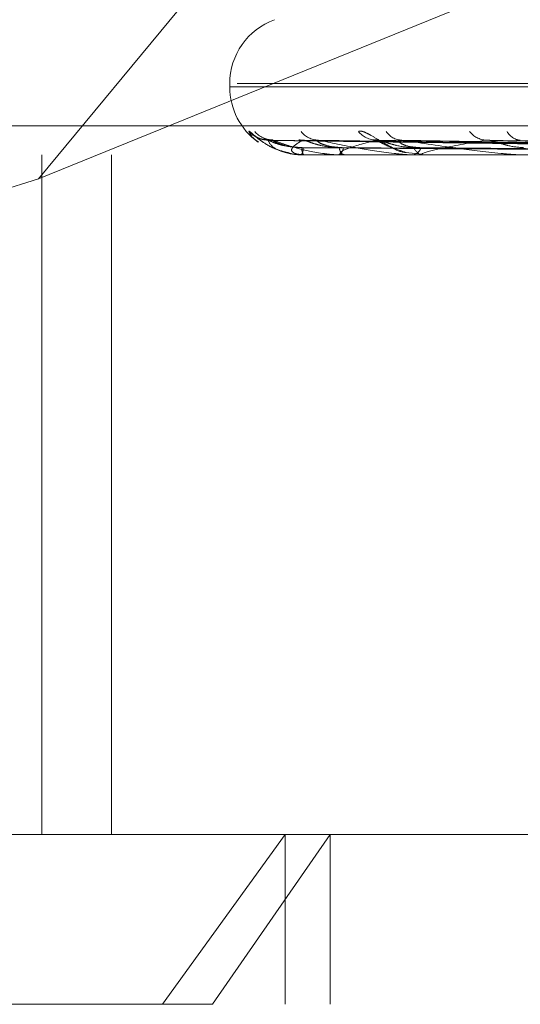
# Model space of a CAD drawing. Units: inches. Extents: x 0 to 23.4, y 0 to 16.5.
# Drawn here: x 4.3 to 4.3, y 12.7 to 12.8 of the extents above; entities that cross this region are included whole.
import ezdxf

# ---------------------------------------------------------------- set-up
doc = ezdxf.new("R2010")
doc.units = ezdxf.units.IN
doc.header["$MEASUREMENT"] = 0
doc.linetypes.add('HIDDEN', pattern=[0.07500000000000001, 0.05, -0.025])

msp = doc.modelspace()

# ---------------------------------------------------------------- linework, layer by layer
at = {"color": 7, "linetype": 'HIDDEN', "lineweight": 0}
for p, q in [((4.3545228756, 12.8207037779), (4.314421284, 12.7723506997)), ((4.314421284, 12.7723506997), (4.3559211856, 12.7892077149)), ((4.3232928758, 12.7767661164), (4.3232928758, 12.7766092897)), ((4.3236367209, 12.7767661164), (4.4295919162, 12.7767661164)), ((4.3232930479, 12.7766092897), (4.4292482432, 12.7766092897)), ((4.2921601696, 12.774807507), (4.4454204865, 12.774807507)), ((4.3528733868, 12.773742283), (4.3251168197, 12.7741283621)), ((4.3530066319, 12.773742443), (4.3253005247, 12.7741286536)), ((4.3535925854, 12.773742116), (4.3267887666, 12.7741280582)), ((4.3539875108, 12.7737426079), (4.3273332447, 12.7741289545)), ((4.3551382985, 12.7737419276), (4.3302560071, 12.774127716)), ((4.3557806513, 12.7737427913), (4.3311415882, 12.7741292898)), ((4.357454826, 12.7737416961), (4.3353934026, 12.7741272959)), ((4.3583214359, 12.773743013), (4.3365880993, 12.7741296963)), ((4.3314338349, 12.7735669855), (4.3322158841, 12.7734873729)), ((4.4429547488, 12.7734596834), (4.3090964811, 12.7734596834)), ((4.3145795426, 12.7419636204), (4.3145795426, 12.7734596834)), ((4.3178048729, 12.7419636204), (4.3178048729, 12.7734596834)), ((4.3266066176, 12.7734641779), (4.3267052403, 12.7734641779)), ((4.3266150571, 12.7734596834), (4.3266258197, 12.7734596834)), ((4.3267299919, 12.7734596834), (4.3267164799, 12.7734596834)), ((4.3267411209, 12.7734641779), (4.3285931278, 12.7734641779)), ((4.3283010151, 12.7734596834), (4.3283356635, 12.7734596834)), ((4.3286416657, 12.7734596834), (4.3286043673, 12.7734596834)), ((4.3286719608, 12.7734641779), (4.3322100093, 12.7734641779)), ((4.3317269313, 12.7734596834), (4.3317842131, 12.7734596834)), ((4.3322809855, 12.7734596834), (4.3322212489, 12.7734596834)), ((4.3323293519, 12.7734641779), (4.3374251614, 12.7734641779)), ((4.314421284, 12.7723506997), (4.293611724, 12.7657683961)), ((4.4443510724, 12.7487027386), (4.2910907555, 12.7487027386)), ((4.3063637419, 12.7419636204), (4.3279434222, 12.7419636204)), ((4.3258571975, 12.7419636204), (4.3201734576, 12.7340896047)), ((4.3224940896, 12.7340896047), (4.3279434222, 12.7419636204)), ((4.3258571975, 12.7340896047), (4.3258571975, 12.7419636204)), ((4.3279434222, 12.7419636204), (4.4465212222, 12.7419636204)), ((4.3279434222, 12.7340896047), (4.3279434222, 12.7419636204)), ((4.3224940896, 12.7340896047), (4.2984897262, 12.7340896047)), ((4.454395238, 12.7340896047), (4.3224940896, 12.7340896047))]:
    msp.add_line(p, q, dxfattribs=at)
at = {"color": 7, "linetype": 'HIDDEN', "lineweight": 0, "flags": 128}
msp.add_lwpolyline([(4.326679493, 12.7741436184), (4.3265566877, 12.7741510162), (4.326501064, 12.77415874)], dxfattribs=at)
at = {"color": 7, "linetype": 'HIDDEN', "lineweight": 0}
for centre, radius, start, end in [((4.3264424821, 12.7767661164), 0.0031496062992148, 110, 180), ((4.3264424821, 12.7766092897), 0.0031496062992131, 180, 234.5800453327), ((4.3250735204, 12.775325707), 0.0011821098927275, 221.2177495578, 269.6566756151), ((4.3253170754, 12.7752733273), 0.0011297296077325, 220.0240317209, 269.6535981249), ((4.3274135677, 12.775168602), 0.0010250476980396, 217.3454594589, 269.3593169943), ((4.3301125089, 12.7752529353), 0.0011095232511864, 219.5270099459, 268.8950446192), ((4.3312882217, 12.7750262453), 0.0008828962983395, 212.8915259519, 268.5845915257), ((4.3352141183, 12.7751387381), 0.000995775227966, 216.4742398923, 267.9208852537), ((4.3368032308, 12.7748662495), 0.0007237224902306, 206.1941436246, 266.8531243444), ((4.326088397, 12.7737526083), 0.0006120687286576, 331.4071930886, 3.7765744314), ((4.3271901092, 12.7737546135), 0.0005579502338664, 176.0629296651, 211.9106137703), ((4.3281740195, 12.7738137152), 0.0003891880243714, 294.540522535, 356.9375013034), ((4.3287585496, 12.7738194435), 0.0003914070517126, 183.8851933329, 246.8014964384), ((4.3316994541, 12.7739291799), 0.0004770859319713, 280.2334759219, 343.4051123723), ((4.3323030795, 12.7739378106), 0.0004850792034121, 197.3788797641, 260.2880275869), ((4.3266159969, 12.7734716192), 1.19726919119e-05, 218.4273762688, 265.4975819882), ((4.3267292827, 12.7734774651), 1.77958302154e-05, 272.2838808997, 311.6990483411), ((4.3286414249, 12.7735656566), 0.0001059734904107, 270.1301732285, 286.7470236065), ((4.3322808569, 12.7737235591), 0.0002638756620949, 270.0279360129, 280.5900051067)]:
    msp.add_arc(centre, radius, start, end, dxfattribs=at)
for points, knots in [([(4.324184324552629, 12.77454678821003), (4.324187237956264, 12.77455557136242), (4.324190526586861, 12.77456548572628), (4.324262177938144, 12.77451029775748), (4.324335845157197, 12.77444483112991), (4.324518190638798, 12.77428843259863), (4.324800381887953, 12.77406424516102), (4.32532160826571, 12.77374726232411), (4.325750669717675, 12.77361694017793), (4.325973406165228, 12.77354928671769)], [0, 0, 0, 0, 0.1495836043221496, 0.1688489752177784, 0.3176783937617617, 0.3528443079720596, 0.5474665744791813, 0.7650786684809634, 0.9999999999999999, 0.9999999999999999, 0.9999999999999999, 0.9999999999999999]), ([(4.32462534930251, 12.77405369308181), (4.324533535940956, 12.77411927811794), (4.32430369576441, 12.77428345984516), (4.32422911364364, 12.77444798517432), (4.324184324552629, 12.77454678821003)], [0, 0, 0, 0, 0.3994661113350591, 1, 1, 1, 1]), ([(4.329256706265655, 12.77454678821002), (4.329315110326938, 12.77455557144321), (4.329381036441911, 12.77456548589826), (4.329559624146111, 12.77451029752001), (4.329695388560594, 12.7744448371179), (4.329971536848009, 12.7742884204014), (4.330334736029942, 12.77406458877615), (4.330882322154491, 12.77375858341461), (4.331274416006271, 12.77363494570638), (4.33146651815389, 12.77357437074667)], [0, 0, 0, 0, 0.1535598694842406, 0.1733373568214301, 0.3261229925910523, 0.3622236950825673, 0.5620194546413486, 0.7854161624899973, 0.9999999999999999, 0.9999999999999999, 0.9999999999999999, 0.9999999999999999]), ([(4.325067315835351, 12.77415115756679), (4.324985824183162, 12.77415573352372), (4.324829127485526, 12.77416453242913), (4.324633304918667, 12.77423320040494), (4.324507221389831, 12.77429917151874), (4.324448147065701, 12.77433857248433), (4.324433918050187, 12.77434934205909), (4.324446803905771, 12.77433958846433), (4.324497378595041, 12.77429966990028), (4.324624995497601, 12.77419812343277), (4.324901011461184, 12.77400020000147), (4.325352679949592, 12.77372980379277), (4.325767955258988, 12.77362085436182), (4.325985591146521, 12.77356375656292)], [0, 0, 0, 0, 0.0808233932168268, 0.1554117319815495, 0.2091420660699576, 0.2458240577637708, 0.2775786759497079, 0.3108578860567359, 0.3626816497847474, 0.4502151262755008, 0.5794758090178463, 0.7796132987854724, 1, 1, 1, 1]), ([(4.32529301284614, 12.77415520628177), (4.325229280111519, 12.77415606636409), (4.325089698280266, 12.77415795004078), (4.324939244505325, 12.77420479332825), (4.324878858759257, 12.77423294480145), (4.324868689285766, 12.7742376857491)], [0, 0, 0, 0, 0.411332060417873, 0.9008633096870902, 1, 1, 1, 1]), ([(4.325116773378886, 12.7741264067423), (4.325095473505934, 12.77413608155797), (4.325058592910263, 12.77415283344027), (4.325064107401912, 12.77414635519255), (4.325066437075925, 12.77414361836633)], [0, 0, 0, 0, 0.5775360338865607, 1, 1, 1, 1]), ([(4.352859226208496, 12.7737441938791), (4.352074265676463, 12.77375514129907), (4.348149457560884, 12.77380987847499), (4.33888362173502, 12.77394144151063), (4.330406119108654, 12.77406548666653), (4.325066437075991, 12.77414361836632)], [0, 0, 0, 0, 0.0846963374230418, 0.4234822757478611, 1, 1, 1, 1]), ([(4.325066437075991, 12.77414361836632), (4.325127493812058, 12.77402075272228), (4.32522993372589, 12.77381461091388), (4.325729574225947, 12.77359119285228), (4.326237002582586, 12.77349036286333), (4.326431417962477, 12.77347071754426), (4.326528803934587, 12.7734650494404), (4.326582731399861, 12.77346444541619), (4.326606617556283, 12.77346417787503)], [0, 0, 0, 0, 0.5273188798732343, 0.8847263069746136, 0.9590362595965538, 0.9800473728111903, 0.9911623590753321, 1, 1, 1, 1]), ([(4.326633475706177, 12.77379292275591), (4.326341819221455, 12.77381232464663), (4.325944718835236, 12.77383874099155), (4.325476463298547, 12.77397645226008), (4.325256987116473, 12.77406131194902), (4.325138381758378, 12.77411725120185), (4.325118744286716, 12.77412557166226), (4.325116773378886, 12.7741264067423)], [0, 0, 0, 0, 0.5020811316931413, 0.6836008172369153, 0.8666810638444271, 0.9866194925882231, 1, 1, 1, 1]), ([(4.325300521125514, 12.77412659391663), (4.325290712560772, 12.77413617405574), (4.325273665412036, 12.77415282420391), (4.325299342337892, 12.77414636225012), (4.325310245309846, 12.77414361836632)], [0, 0, 0, 0, 0.5753786098297342, 1, 1, 1, 1]), ([(4.326699136631838, 12.77379292275591), (4.326410417697821, 12.77381232878859), (4.326017316888434, 12.77383875077293), (4.325583533427718, 12.7739764399873), (4.325396354454118, 12.77406135293559), (4.325306362036796, 12.77411735610784), (4.325301084150687, 12.77412570345303), (4.325300521125514, 12.77412659391663)], [0, 0, 0, 0, 0.5016086457207338, 0.6829575112601424, 0.8658654692806645, 0.9856910293694743, 1, 1, 1, 1]), ([(4.353035035247057, 12.7737441938791), (4.352252719415822, 12.77375514129907), (4.348341134822643, 12.773809878475), (4.339101444284514, 12.77394144151063), (4.330639885116491, 12.77406548666653), (4.325310245309908, 12.77414361836632)], [0, 0, 0, 0, 0.0846963374235521, 0.423482275747417, 1, 1, 1, 1]), ([(4.325310245309908, 12.77414361836632), (4.325635922887384, 12.77402075272228), (4.326182338977123, 12.77381461091387), (4.32715009144117, 12.77359119285228), (4.327859297485665, 12.77349036286333), (4.328089812189839, 12.77347071754426), (4.328196224537052, 12.7734650494404), (4.328249648922871, 12.77346444541619), (4.328273312249712, 12.77346417787503)], [0, 0, 0, 0, 0.5273188798722155, 0.8847263069776925, 0.9590362595953328, 0.9800473728114629, 0.9911623590752546, 1, 1, 1, 1]), ([(4.326679492966776, 12.77414361836632), (4.326473722111961, 12.77402075272228), (4.326128483404584, 12.77381461091388), (4.326141953630778, 12.77359119285229), (4.326429264516999, 12.77349036286334), (4.326580553894136, 12.77347071754427), (4.326665393708394, 12.77346504944041), (4.326717875174019, 12.7734644454162), (4.326741120852097, 12.77346417787503)], [0, 0, 0, 0, 0.5273188798741114, 0.8847263069749834, 0.9590362595945583, 0.9800473728097282, 0.991162359073739, 1, 1, 1, 1]), ([(4.326788684057928, 12.77412621306101), (4.326756459753217, 12.77413598591969), (4.3267008762175, 12.77415284307282), (4.326685820288588, 12.77414634796473), (4.326679492966711, 12.77414361836633)], [0, 0, 0, 0, 0.5797455000770516, 1, 1, 1, 1]), ([(4.353535777481994, 12.7737441938791), (4.352776542767972, 12.77375514129907), (4.348980363921269, 12.77380987847499), (4.340023274256334, 12.77394144151063), (4.331836227204466, 12.77406548666653), (4.326679492966777, 12.77414361836633)], [0, 0, 0, 0, 0.0846963374236294, 0.4234822757476449, 1, 1, 1, 1]), ([(4.328368042046223, 12.77379292275591), (4.328083988091473, 12.77381232029193), (4.327697238812617, 12.77383873070777), (4.327211441269556, 12.77397646516325), (4.326967585602304, 12.77406126885718), (4.326824856209998, 12.77411714302039), (4.326791784196111, 12.77412543571221), (4.326788684057928, 12.77412621306101)], [0, 0, 0, 0, 0.502570981166057, 0.6842677642401226, 0.8675266309107975, 0.9875820761620345, 1, 1, 1, 1]), ([(4.328562651666298, 12.7737929227559), (4.328287304215758, 12.77381233302946), (4.327912409143361, 12.77383876078791), (4.327528781795964, 12.77397642742141), (4.327380650742495, 12.77406139490102), (4.327322726416264, 12.77411746559876), (4.327332215002635, 12.77412584096002), (4.327333288621412, 12.77412678861911)], [0, 0, 0, 0, 0.5011180991103372, 0.6822896150905243, 0.8650186988469496, 0.9847270759020397, 1, 1, 1, 1]), ([(4.327333288621412, 12.77412678861911), (4.327335122097216, 12.77413627035067), (4.327338321261252, 12.77415281467297), (4.327383023083362, 12.77414636966845), (4.327402105803643, 12.77414361836632)], [0, 0, 0, 0, 0.5731109073293117, 1, 1, 1, 1]), ([(4.354056850400936, 12.7737441938791), (4.353305454202951, 12.77375514129907), (4.349548467990895, 12.77380987847499), (4.340668869230328, 12.77394144151063), (4.332529076315354, 12.77406548666653), (4.327402105803714, 12.77414361836632)], [0, 0, 0, 0, 0.0846963374233159, 0.4234822757474452, 1, 1, 1, 1]), ([(4.327402105803714, 12.77414361836632), (4.327980633386344, 12.77402075272228), (4.328951276750723, 12.77381461091387), (4.330352164083704, 12.77359119285227), (4.331237515261425, 12.77349036286334), (4.33149579788797, 12.77347071754426), (4.331607390590781, 12.7734650494404), (4.33165838100065, 12.77346444541619), (4.331680966243622, 12.77346417787503)], [0, 0, 0, 0, 0.5273188798750248, 0.8847263069735769, 0.9590362595971945, 0.9800473728104543, 0.9911623590758195, 1, 1, 1, 1]), ([(4.330091112939593, 12.77414361836632), (4.329625951588697, 12.77402075272228), (4.328845512086464, 12.77381461091387), (4.328372325189883, 12.77359119285228), (4.328429134441548, 12.77349036286334), (4.328531829823708, 12.77347071754427), (4.328601057148159, 12.77346504944041), (4.328650195797226, 12.7734644454162), (4.328671960837583, 12.77346417787503)], [0, 0, 0, 0, 0.5273188798738706, 0.8847263069766812, 0.9590362595956766, 0.9800473728117974, 0.9911623590752683, 1, 1, 1, 1]), ([(4.330136912060958, 12.77415198793808), (4.330109154402088, 12.77415168704258), (4.330043220995958, 12.77415097231857), (4.329999731329512, 12.77416559779901), (4.330014625205387, 12.77416110604595), (4.330082433265189, 12.77413456930102), (4.330214334806906, 12.77407258225062), (4.330452685114467, 12.77395104944602), (4.330859610493512, 12.77376506489377), (4.331211364034419, 12.77358942659679), (4.331432255434525, 12.77356714484372), (4.331433834929688, 12.77356698551692)], [0, 0, 0, 0, 0.0597423102724102, 0.1419072849337358, 0.2098277056575258, 0.2791802189813478, 0.3740379208192192, 0.4926159011832769, 0.6886480433459696, 0.9977736620383992, 1, 1, 1, 1]), ([(4.330255896701658, 12.7741259967645), (4.33021368628849, 12.77413587920303), (4.330141182951323, 12.77415285391896), (4.330105868019571, 12.77414633998179), (4.330091112939524, 12.77414361836632)], [0, 0, 0, 0, 0.5821857974685337, 1, 1, 1, 1]), ([(4.355040236741758, 12.7737441938791), (4.354334168566491, 12.77375514129907), (4.350803822783053, 12.77380987847499), (4.342479211836977, 12.77394144151063), (4.334878521571207, 12.77406548666653), (4.330091112939593, 12.77414361836632)], [0, 0, 0, 0, 0.0846963374235149, 0.4234822757479335, 1, 1, 1, 1]), ([(4.331840143905104, 12.77379292275591), (4.331573957621133, 12.77381231534398), (4.331211535793708, 12.77383871902302), (4.330725761204174, 12.7739764798242), (4.330466322796508, 12.77406121989496), (4.33030485399153, 12.77411702266506), (4.330259782887649, 12.77412528440849), (4.330255896701658, 12.7741259967645)], [0, 0, 0, 0, 0.5031191590012987, 0.6850141273150498, 0.8684728830585164, 0.988659278441973, 1, 1, 1, 1]), ([(4.332156668520873, 12.77379292275591), (4.331904643097682, 12.77381233771224), (4.331561501771736, 12.77383877184644), (4.331241902380837, 12.77397641354619), (4.331138157268754, 12.7740614412392), (4.331114621924399, 12.77411758900408), (4.331138777070482, 12.77412599589013), (4.331141683093553, 12.77412700729386)], [0, 0, 0, 0, 0.5005682978334423, 0.6815410416545574, 0.8640696443538637, 0.9836466834789372, 1, 1, 1, 1]), ([(4.331141683093553, 12.77412700729386), (4.331154863172764, 12.77413637859673), (4.33117796443813, 12.7741528040636), (4.331239839914199, 12.77414637809519), (4.33126641326881, 12.77414361836632)], [0, 0, 0, 0, 0.5705349469919241, 1, 1, 1, 1]), ([(4.355887740608164, 12.7737441938791), (4.355194421459765, 12.77375514129907), (4.351727820899281, 12.77380987847499), (4.343529245751053, 12.77394144151062), (4.336005412413093, 12.77406548666653), (4.331266413268872, 12.77414361836632)], [0, 0, 0, 0, 0.0846963374235895, 0.4234822757480602, 0.9999999999999999, 0.9999999999999999, 0.9999999999999999, 0.9999999999999999]), ([(4.331266413268872, 12.77414361836632), (4.332076881362527, 12.77402075272228), (4.333436670421458, 12.77381461091388), (4.335220060904857, 12.77359119285228), (4.336249558317729, 12.77349036286333), (4.336526273859509, 12.77347071754427), (4.336639013666906, 12.77346504944041), (4.336685727174553, 12.7734644454162), (4.336706418044135, 12.77346417787503)], [0, 0, 0, 0, 0.5273188798742338, 0.8847263069749081, 0.9590362595946702, 0.980047372810423, 0.9911623590739738, 1, 1, 1, 1]), ([(4.33517799215972, 12.77414361836632), (4.334470252455914, 12.77402075272228), (4.333282819275826, 12.77381461091388), (4.332340077463926, 12.77359119285228), (4.332164331846537, 12.77349036286334), (4.332214721555078, 12.77347071754427), (4.332265834333869, 12.77346504944041), (4.332309854167561, 12.7734644454162), (4.332329351924925, 12.77346417787503)], [0, 0, 0, 0, 0.5273188798746343, 0.8847263069774435, 0.9590362595970201, 0.9800473728103076, 0.9911623590747204, 1, 1, 1, 1]), ([(4.335393275399952, 12.77412573363693), (4.335342319203394, 12.77413574950492), (4.335255231938532, 12.77415286723754), (4.335200641027359, 12.77414633039455), (4.335177992159656, 12.77414361836632)], [0, 0, 0, 0, 0.5851165108795722, 1, 1, 1, 1]), ([(4.357318228910329, 12.7737441938791), (4.356690846417308, 12.77375514129907), (4.353553929591956, 12.77380987847499), (4.346162670493917, 12.77394144151064), (4.33942304576385, 12.77406548666653), (4.33517799215972, 12.77414361836632)], [0, 0, 0, 0, 0.0846963374232256, 0.4234822757474334, 1, 1, 1, 1]), ([(4.336924290475158, 12.7737929227559), (4.336685590829624, 12.77381230920067), (4.336360593010616, 12.77383870451538), (4.335892407576066, 12.77397649802706), (4.335626741371854, 12.77406115910408), (4.335452654646462, 12.77411687692154), (4.335397516150501, 12.77412510110751), (4.335393275399952, 12.77412573363693)], [0, 0, 0, 0, 0.5037876389617715, 0.6859242858869959, 0.8696267980008372, 0.9899728815908238, 1, 1, 1, 1]), ([(4.336588247840202, 12.77412727509181), (4.336612006585272, 12.77413651129879), (4.336653884195051, 12.77415279121049), (4.33673039724836, 12.77414638855447), (4.336763501565169, 12.77414361836632)], [0, 0, 0, 0, 0.5673376583679096, 1, 1, 1, 1]), ([(4.352903949765235, 12.77360421912004), (4.352119752377201, 12.77360969419755), (4.348198764568336, 12.77363706959119), (4.339441285768633, 12.7736993078644), (4.331469438419146, 12.77375757571978), (4.326633475706177, 12.77379292275586)], [0, 0, 0, 0, 0.0895371415804383, 0.4476858070867288, 0.9999999999999999, 0.9999999999999999, 0.9999999999999999, 0.9999999999999999]), ([(4.352952881709476, 12.77360421912004), (4.352169466023026, 12.77360969419755), (4.348252386722927, 12.7736370695912), (4.339501815345369, 12.77369930786439), (4.331533161854167, 12.77375757571977), (4.326699136631834, 12.77379292275586)], [0, 0, 0, 0, 0.0895371415798865, 0.4476858070866131, 0.9999999999999999, 0.9999999999999999, 0.9999999999999999, 0.9999999999999999]), ([(4.353705761707154, 12.77360421912004), (4.352949125554353, 12.77360969419755), (4.34916594395217, 12.77363706959119), (4.340718075831544, 12.77369930786439), (4.333031157957421, 12.77375757571977), (4.328368042046244, 12.77379292275586)], [0, 0, 0, 0, 0.0895371415799717, 0.4476858070868838, 1, 1, 1, 1]), ([(4.353850789011949, 12.77360421912004), (4.353096469711155, 12.77360969419755), (4.349324872371577, 12.77363706959119), (4.340897476865125, 12.77369930786439), (4.333220025131507, 12.77375757571977), (4.328562651666275, 12.77379292275586)], [0, 0, 0, 0, 0.0895371415800829, 0.4476858070866756, 1, 1, 1, 1]), ([(4.355329337962568, 12.77360421912004), (4.354627609846955, 12.77360969419756), (4.351118968491545, 12.77363706959119), (4.343286039014562, 12.7736993078644), (4.33616187585586, 12.77375757571978), (4.331840143905134, 12.77379292275586)], [0, 0, 0, 0, 0.0895371415803081, 0.4476858070867027, 1, 1, 1, 1]), ([(4.355565218963252, 12.77360421912004), (4.354867259113007, 12.77360969419755), (4.351377459088599, 12.77363706959119), (4.34357782748424, 12.77369930786439), (4.336469060617264, 12.77375757571977), (4.332156668520836, 12.77379292275586)], [0, 0, 0, 0, 0.0895371415799766, 0.4476858070867381, 1, 1, 1, 1]), ([(4.325985591146521, 12.77356375656292), (4.326043744857344, 12.77354332056549), (4.326274435361995, 12.77346225281426), (4.326526278760787, 12.77348083033056), (4.32671463611273, 12.77349472472603)], [0, 0, 0, 0, 0.2520854116246122, 1, 1, 1, 1])]:
    msp.add_open_spline(points, degree=3, knots=knots, dxfattribs=at)

doc.saveas('drawing.dxf')
